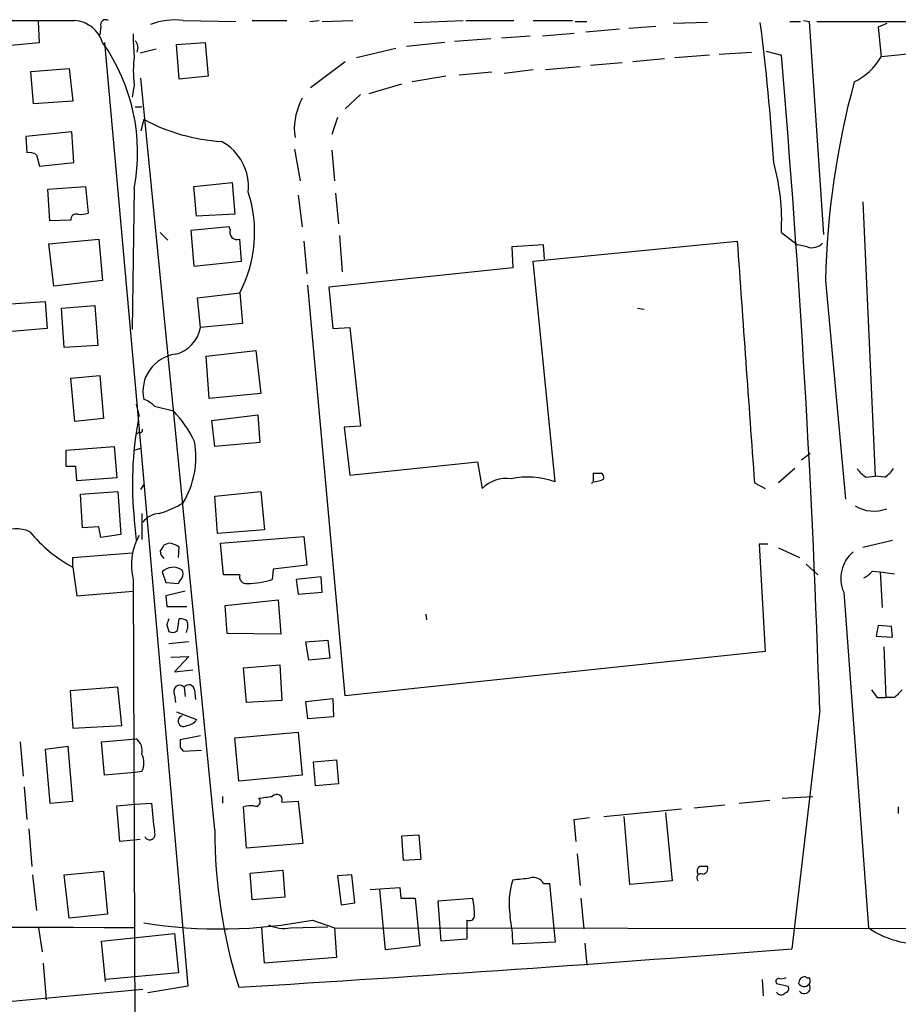
# Model space of a CAD drawing. Extents: x 21 to 1035, y 1481 to 2288.
# Drawn here: x 514 to 591, y 2201 to 2287 of the extents above; entities that cross this region are included whole.
import ezdxf

# ---------------------------------------------------------------- set-up
doc = ezdxf.new("R2010")
doc.units = 0
doc.header["$MEASUREMENT"] = 0
doc.layers.add('MAIN', color=5, linetype='CONTINUOUS')

msp = doc.modelspace()

# ---------------------------------------------------------------- linework, layer by layer
at = {"layer": 'MAIN'}
for p, q in [((515.4507, 2285.4641), (515.366, 2287.3267)), ((528.1507, 2287.4114), (532.8073, 2287.3267)), ((534.2467, 2287.4114), (537.2947, 2287.4114)), ((539.3267, 2287.3267), (540.1733, 2287.4114)), ((540.4273, 2287.3267), (543.1367, 2287.4114)), ((548.5553, 2287.2421), (552.8733, 2287.4114)), ((553.1273, 2287.4114), (557.3607, 2287.4114)), ((559.054, 2287.4114), (562.5253, 2287.4114)), ((562.7793, 2287.3267), (563.7953, 2287.3267)), ((574.4633, 2287.2421), (571.4153, 2287.1574)), ((581.7447, 2287.3267), (582.676, 2287.3267)), ((582.93, 2287.4114), (583.438, 2287.3267)), ((583.438, 2287.3267), (584.708, 2268.5307)), ((584.1153, 2287.3267), (598.5933, 2287.3267)), ((590.296, 2287.1574), (589.534, 2286.8187)), ((520.8693, 2286.9034), (520.7847, 2286.1414)), ((559.9007, 2286.0567), (562.6947, 2286.3107)), ((566.674, 2286.6494), (563.7107, 2286.3954)), ((567.5207, 2286.7341), (569.8913, 2286.9034)), ((589.534, 2286.8187), (589.788, 2284.1941)), ((512.572, 2285.2101), (515.4507, 2285.4641)), ((521.208, 2285.4641), (524.4253, 2249.6501)), ((527.558, 2285.2947), (530.098, 2285.4641)), ((530.098, 2285.4641), (530.352, 2282.5007)), ((551.2647, 2285.4641), (547.878, 2285.1254)), ((555.3287, 2285.8027), (552.1113, 2285.5487)), ((556.26, 2285.8874), (558.8, 2286.0567)), ((525.78, 2284.8714), (524.3407, 2284.5327)), ((527.812, 2282.2467), (527.558, 2285.2947)), ((546.9467, 2284.9561), (543.4753, 2284.1094)), ((575.4793, 2284.4481), (578.358, 2284.6174)), ((579.628, 2284.7021), (580.9827, 2284.3634)), ((593.7673, 2284.6174), (589.788, 2284.1941)), ((542.4593, 2283.7707), (539.4113, 2281.4847)), ((566.928, 2283.6861), (564.134, 2283.4321)), ((570.6533, 2284.0247), (567.8593, 2283.7707)), ((574.6327, 2284.3634), (571.5847, 2284.1094)), ((514.6887, 2282.9241), (518.0753, 2283.1781)), ((514.9427, 2280.0454), (514.6887, 2282.9241)), ((518.0753, 2283.1781), (518.414, 2280.2994)), ((555.4133, 2282.8394), (552.5347, 2282.5854)), ((556.514, 2282.7547), (559.054, 2283.0934)), ((560.1547, 2283.0934), (563.2027, 2283.3474)), ((530.9447, 2215.9527), (524.4253, 2282.3314)), ((530.352, 2282.5007), (527.812, 2282.2467)), ((551.3493, 2282.5007), (548.386, 2281.9927)), ((523.8327, 2281.7387), (523.6633, 2280.6381)), ((544.576, 2280.9767), (547.4547, 2281.8234)), ((518.414, 2280.2994), (514.9427, 2280.0454)), ((543.814, 2280.8921), (542.4593, 2279.6221)), ((523.9173, 2279.7914), (524.51, 2279.7914)), ((524.6793, 2278.6907), (524.4253, 2277.6747)), ((541.782, 2278.8601), (541.274, 2277.3361)), ((518.3293, 2277.5901), (514.2653, 2277.1667)), ((518.4987, 2274.8807), (518.3293, 2277.5901)), ((514.2653, 2277.1667), (514.35, 2275.7274)), ((537.972, 2277.5054), (538.0567, 2277.0821)), ((537.972, 2276.0661), (538.48, 2273.2721)), ((541.274, 2275.9814), (541.528, 2273.2721)), ((515.1967, 2275.5581), (515.4507, 2274.5421)), ((515.4507, 2274.5421), (518.4987, 2274.8807)), ((516.2127, 2272.5101), (519.5147, 2272.7641)), ((516.382, 2269.7161), (516.2127, 2272.5101)), ((519.5147, 2272.7641), (519.7687, 2270.3934)), ((523.8327, 2272.5947), (523.6633, 2260.1487)), ((529.082, 2272.7641), (532.4687, 2273.1027)), ((529.336, 2270.1394), (529.082, 2272.7641)), ((532.4687, 2273.1027), (532.7227, 2270.3087)), ((538.3107, 2272.0021), (538.6493, 2269.2081)), ((541.6127, 2272.1714), (541.8667, 2269.4621)), ((588.1793, 2271.4094), (589.28, 2247.1947)), ((518.2447, 2269.8007), (516.382, 2269.7161)), ((532.7227, 2270.3087), (529.336, 2270.1394)), ((532.2147, 2269.2081), (528.828, 2268.8694)), ((528.828, 2268.8694), (529.082, 2265.7367)), ((532.2993, 2268.9541), (532.2147, 2269.2081)), ((516.2973, 2267.6841), (520.7, 2268.1074)), ((520.7, 2268.1074), (521.0387, 2264.4667)), ((526.1187, 2268.7001), (526.796, 2268.0227)), ((533.3153, 2266.1601), (533.146, 2268.1074)), ((541.9513, 2268.4461), (542.2053, 2265.2287)), ((580.9827, 2268.7001), (582.422, 2267.5994)), ((516.7207, 2263.9587), (516.2973, 2267.6841)), ((538.8187, 2267.9381), (539.0727, 2265.0594)), ((559.9853, 2267.5994), (557.1913, 2267.4301)), ((557.1913, 2267.4301), (557.276, 2265.5674)), ((559.054, 2266.1601), (577.088, 2267.9381)), ((560.07, 2266.3294), (559.9853, 2267.5994)), ((583.2687, 2267.4301), (582.422, 2267.5994)), ((529.082, 2265.7367), (533.3153, 2266.1601)), ((557.276, 2265.5674), (541.02, 2263.8741)), ((561.0013, 2246.6867), (559.054, 2266.1601)), ((521.0387, 2264.4667), (516.7207, 2263.9587)), ((542.4593, 2227.8061), (539.1573, 2264.0434)), ((541.02, 2263.8741), (541.3587, 2260.2334)), ((584.8773, 2264.4667), (586.6553, 2245.1627)), ((529.4207, 2262.9427), (533.146, 2263.3661)), ((529.6747, 2260.3181), (529.4207, 2262.9427)), ((533.146, 2263.3661), (533.4, 2260.6567)), ((512.064, 2262.3501), (515.9587, 2262.6041)), ((515.9587, 2262.6041), (516.128, 2260.2334)), ((517.398, 2262.0114), (520.3613, 2262.2654)), ((517.652, 2258.5401), (517.398, 2262.0114)), ((520.3613, 2262.2654), (520.6153, 2258.7094)), ((568.2827, 2262.0114), (568.8753, 2261.9267)), ((516.128, 2260.2334), (512.318, 2259.8947)), ((533.4, 2260.6567), (529.6747, 2260.3181)), ((541.3587, 2260.2334), (542.8827, 2260.3181)), ((542.8827, 2260.3181), (543.814, 2251.5974)), ((520.6153, 2258.7094), (517.652, 2258.5401)), ((530.1827, 2257.7781), (534.5853, 2258.2861)), ((530.4367, 2254.0527), (530.1827, 2257.7781)), ((534.5853, 2258.2861), (535.0087, 2254.4761)), ((518.2447, 2255.8307), (520.7847, 2256.0847)), ((518.5833, 2252.0207), (518.2447, 2255.8307)), ((520.7847, 2256.0847), (521.1233, 2252.2747)), ((535.0087, 2254.4761), (530.4367, 2254.0527)), ((524.002, 2253.5447), (524.256, 2252.4441)), ((525.6107, 2253.3754), (527.304, 2252.9521)), ((530.6907, 2252.1054), (534.7547, 2252.6134)), ((534.7547, 2252.6134), (534.924, 2250.1581)), ((521.1233, 2252.2747), (518.5833, 2252.0207)), ((530.9447, 2249.8194), (530.6907, 2252.1054)), ((543.814, 2251.5974), (542.3747, 2251.5127)), ((542.3747, 2251.5127), (542.8827, 2247.2794)), ((524.256, 2251.0894), (524.0867, 2250.9201)), ((517.8213, 2249.4807), (522.0547, 2249.8194)), ((522.0547, 2249.8194), (522.3087, 2247.0254)), ((534.924, 2250.1581), (530.9447, 2249.8194)), ((517.8213, 2248.0414), (517.8213, 2249.4807)), ((523.8327, 2249.4807), (524.4253, 2249.6501)), ((524.4253, 2249.6501), (528.574, 2202.1521)), ((582.7607, 2248.6341), (583.5227, 2249.2267)), ((518.7527, 2246.7714), (518.668, 2248.0414)), ((542.8827, 2247.2794), (554.1433, 2248.4647)), ((554.1433, 2248.4647), (554.5667, 2246.0941)), ((564.388, 2246.7714), (564.388, 2247.4487)), ((582.168, 2247.8721), (580.7287, 2246.6021)), ((588.4333, 2247.1101), (589.28, 2247.1947)), ((590.1267, 2247.1101), (589.28, 2247.1947)), ((522.3087, 2247.0254), (518.7527, 2246.7714)), ((524.4253, 2246.0094), (524.6793, 2246.4327)), ((578.612, 2246.6021), (579.5433, 2246.0941)), ((519.0913, 2245.5861), (522.3933, 2245.8401)), ((519.2607, 2242.6227), (519.0913, 2245.5861)), ((522.3933, 2245.8401), (522.6473, 2242.0301)), ((530.9447, 2245.4167), (535.0087, 2245.8401)), ((531.1987, 2242.1147), (530.9447, 2245.4167)), ((535.0087, 2245.8401), (535.3473, 2242.4534)), ((524.51, 2243.8927), (524.51, 2241.6067)), ((523.8327, 2243.3001), (524.002, 2241.5221)), ((520.7, 2242.7074), (519.2607, 2242.6227)), ((520.8693, 2241.7761), (520.7, 2242.7074)), ((522.6473, 2242.0301), (520.8693, 2241.7761)), ((535.3473, 2242.4534), (531.1987, 2242.1147)), ((526.8807, 2241.2681), (526.4573, 2241.0987)), ((531.4527, 2241.2681), (538.8187, 2241.8607)), ((531.7067, 2238.4741), (531.4527, 2241.2681)), ((538.8187, 2241.8607), (539.0727, 2239.3207)), ((579.7973, 2241.1834), (579.0353, 2241.1834)), ((579.0353, 2241.1834), (579.5433, 2231.7007)), ((588.1793, 2240.9294), (590.804, 2241.5221)), ((518.414, 2239.9981), (523.6633, 2240.4214)), ((527.7273, 2239.9981), (527.812, 2240.9294)), ((580.7287, 2240.8447), (582.5913, 2239.9981)), ((518.414, 2239.1514), (518.414, 2239.9981)), ((539.0727, 2239.3207), (536.1093, 2238.9821)), ((583.184, 2239.4054), (584.2, 2238.4741)), ((518.414, 2239.1514), (518.7527, 2236.6114)), ((526.288, 2238.7281), (526.6267, 2237.7967)), ((533.146, 2238.4741), (531.7067, 2238.4741)), ((536.1093, 2238.9821), (536.0247, 2238.0507)), ((589.026, 2238.8127), (589.7033, 2238.7281)), ((589.7033, 2238.7281), (589.8727, 2235.5954)), ((589.7033, 2238.7281), (590.9733, 2238.5587)), ((523.748, 2238.0507), (523.9173, 2183.6101)), ((526.6267, 2237.7967), (527.7273, 2237.7121)), ((540.3427, 2238.3047), (538.1413, 2238.0507)), ((538.1413, 2238.0507), (538.3107, 2236.7807)), ((540.4273, 2236.9501), (540.3427, 2238.3047)), ((518.7527, 2236.6114), (523.748, 2237.0347)), ((528.32, 2237.0347), (526.6267, 2236.6114)), ((538.3107, 2236.7807), (540.4273, 2236.9501)), ((586.486, 2236.9501), (588.6873, 2207.3167)), ((526.6267, 2236.6114), (526.7113, 2235.6801)), ((531.876, 2235.7647), (536.5327, 2236.2727)), ((536.5327, 2236.2727), (536.7867, 2233.2247)), ((526.7113, 2235.6801), (528.4893, 2235.6801)), ((532.0453, 2233.3094), (531.876, 2235.7647)), ((549.5713, 2235.0027), (549.656, 2234.4947)), ((527.6427, 2233.5634), (527.812, 2234.5794)), ((526.7113, 2234.0714), (526.8807, 2233.4787)), ((536.7867, 2233.2247), (532.0453, 2233.3094)), ((589.534, 2233.9867), (589.3647, 2233.0554)), ((590.7193, 2233.9021), (589.534, 2233.9867)), ((590.804, 2232.9707), (590.7193, 2233.9021)), ((528.6587, 2232.5474), (526.8807, 2232.3781)), ((538.988, 2232.5474), (540.9353, 2232.7167)), ((539.242, 2230.9387), (538.988, 2232.5474)), ((540.9353, 2232.7167), (541.1047, 2231.1081)), ((589.3647, 2233.0554), (590.804, 2232.9707)), ((579.5433, 2231.7007), (542.4593, 2227.8061)), ((590.042, 2232.1241), (590.2113, 2227.6367)), ((527.05, 2231.1927), (528.6587, 2231.2774)), ((528.6587, 2231.2774), (527.3887, 2229.9227)), ((541.1047, 2231.1081), (539.242, 2230.9387)), ((527.3887, 2229.9227), (528.9973, 2230.0921)), ((533.4847, 2230.2614), (536.702, 2230.5154)), ((533.7387, 2227.2134), (533.4847, 2230.2614)), ((536.702, 2230.5154), (536.8713, 2227.3827)), ((522.3933, 2228.5681), (518.16, 2228.2294)), ((518.16, 2228.2294), (518.414, 2224.9274)), ((522.732, 2225.1814), (522.3933, 2228.5681)), ((528.2353, 2228.5681), (528.32, 2227.7214)), ((529.1667, 2228.3141), (529.2513, 2227.4674)), ((527.3887, 2227.8907), (527.4733, 2227.2134)), ((536.8713, 2227.3827), (533.7387, 2227.2134)), ((538.988, 2227.2981), (541.3587, 2227.5521)), ((539.1573, 2225.7741), (538.988, 2227.2981)), ((541.3587, 2227.5521), (541.4433, 2225.9434)), ((589.4493, 2227.6367), (590.2113, 2227.6367)), ((590.9733, 2227.6367), (590.2113, 2227.6367)), ((527.558, 2226.3667), (529.336, 2225.6894)), ((584.3693, 2226.5361), (581.914, 2205.4541)), ((541.4433, 2225.9434), (539.1573, 2225.7741)), ((518.414, 2224.9274), (522.732, 2225.1814)), ((532.7227, 2224.0807), (538.3107, 2224.5887)), ((538.3107, 2224.5887), (538.6493, 2220.7787)), ((513.7573, 2223.7421), (514.0113, 2220.6941)), ((520.954, 2223.7421), (524.002, 2223.9961)), ((521.208, 2220.7787), (520.954, 2223.7421)), ((529.6747, 2224.2501), (527.8967, 2223.9114)), ((533.0613, 2220.2707), (532.7227, 2224.0807)), ((517.9907, 2223.3187), (515.9587, 2223.0647)), ((515.9587, 2223.0647), (516.382, 2218.3234)), ((518.414, 2218.4927), (517.9907, 2223.3187)), ((527.8967, 2223.2341), (528.1507, 2222.8954)), ((528.1507, 2222.8954), (529.7593, 2222.9801)), ((539.6653, 2221.9641), (541.6973, 2222.1334)), ((539.8347, 2219.8474), (539.6653, 2221.9641)), ((541.6973, 2222.1334), (541.8667, 2220.0167)), ((524.51, 2221.1174), (523.9173, 2221.0327)), ((523.9173, 2221.0327), (521.208, 2220.7787)), ((538.6493, 2220.7787), (533.0613, 2220.2707)), ((514.096, 2219.7627), (514.35, 2216.8841)), ((541.8667, 2220.0167), (539.8347, 2219.8474)), ((516.382, 2218.3234), (518.414, 2218.4927)), ((531.622, 2218.9161), (531.622, 2218.3234)), ((536.8713, 2218.4081), (538.3107, 2218.4927)), ((538.3107, 2218.4927), (538.734, 2214.7674)), ((577.2573, 2218.3234), (579.9667, 2218.5774)), ((581.0673, 2218.7467), (583.7767, 2218.9161)), ((522.3087, 2218.0694), (523.9173, 2218.2387)), ((522.5627, 2214.9367), (522.3087, 2218.0694)), ((523.9173, 2218.2387), (525.3567, 2218.3234)), ((533.7387, 2214.3441), (533.4847, 2217.9847)), ((565.3193, 2217.1381), (572.1773, 2217.8154)), ((573.278, 2217.9001), (575.9873, 2218.1541)), ((591.312, 2217.9847), (591.312, 2217.3921)), ((562.6947, 2216.8841), (564.0493, 2217.0534)), ((562.864, 2214.9367), (562.6947, 2216.8841)), ((567.6053, 2211.1267), (567.0973, 2217.1381)), ((570.738, 2217.4767), (571.3307, 2211.4654)), ((514.5193, 2216.0374), (514.7733, 2212.7354)), ((524.3407, 2215.1061), (522.5627, 2214.9367)), ((547.4547, 2215.4447), (548.9787, 2215.5294)), ((547.624, 2213.2434), (547.4547, 2215.4447)), ((548.9787, 2215.5294), (549.148, 2213.3281)), ((538.734, 2214.7674), (533.7387, 2214.3441)), ((549.148, 2213.3281), (547.624, 2213.2434)), ((562.9487, 2213.8361), (563.2027, 2211.0421)), ((534.0773, 2212.1427), (536.956, 2212.3967)), ((536.956, 2212.3967), (537.1253, 2210.0261)), ((514.858, 2211.9734), (515.1967, 2208.8407)), ((517.652, 2211.9734), (521.1233, 2212.3121)), ((518.0753, 2208.1634), (517.652, 2211.9734)), ((521.1233, 2212.3121), (521.462, 2208.5021)), ((534.2467, 2209.7721), (534.0773, 2212.1427)), ((543.052, 2211.9734), (541.782, 2211.8887)), ((541.782, 2211.8887), (542.1207, 2209.3487)), ((543.306, 2209.5181), (543.052, 2211.9734)), ((544.6607, 2210.7034), (547.2853, 2210.8727)), ((546.0153, 2205.3694), (545.5073, 2210.7034)), ((547.2853, 2210.8727), (547.37, 2209.9414)), ((559.9853, 2211.2114), (560.4933, 2211.2114)), ((560.4933, 2211.2114), (561.0013, 2206.0467)), ((571.3307, 2211.4654), (567.6053, 2211.1267)), ((537.1253, 2210.0261), (534.2467, 2209.7721)), ((547.37, 2209.9414), (548.64, 2209.9414)), ((548.64, 2209.9414), (549.0633, 2205.7081)), ((550.672, 2209.6874), (553.72, 2209.9414)), ((563.2873, 2209.9414), (563.5413, 2207.2321)), ((542.1207, 2209.3487), (543.306, 2209.5181)), ((550.8413, 2207.3167), (550.672, 2209.6874)), ((521.462, 2208.5021), (518.0753, 2208.1634)), ((515.366, 2207.3167), (515.7047, 2205.2001)), ((535.3473, 2204.1841), (535.0933, 2207.3167)), ((537.6333, 2207.3167), (540.9353, 2207.4014)), ((539.5807, 2207.9941), (541.528, 2207.3167)), ((541.528, 2207.3167), (596.392, 2207.2321)), ((541.528, 2207.3167), (541.6973, 2204.6921)), ((550.926, 2206.1314), (550.8413, 2207.3167)), ((553.212, 2207.9941), (553.212, 2206.3007)), ((520.954, 2206.1314), (527.3887, 2206.8087)), ((527.3887, 2206.8087), (527.7273, 2203.3374)), ((553.212, 2206.3007), (550.926, 2206.1314)), ((521.2927, 2202.5754), (520.954, 2206.1314)), ((549.0633, 2205.7081), (546.0153, 2205.3694)), ((561.0013, 2206.0467), (557.276, 2205.8774)), ((563.626, 2205.9621), (563.7953, 2204.0147)), ((541.6973, 2204.6921), (535.3473, 2204.1841)), ((515.7893, 2204.1841), (516.0433, 2200.9667)), ((527.7273, 2203.3374), (521.2927, 2202.7447)), ((528.574, 2202.1521), (525.018, 2201.5594)), ((579.2893, 2202.7447), (579.374, 2201.3054)), ((580.5593, 2202.4061), (581.5753, 2202.1521)), ((500.7187, 2199.6967), (524.5947, 2201.8981))]:
    msp.add_line(p, q, dxfattribs=at)
for centre, radius, start, end in [((511.2597, 5949.2082), 3661.8041, 269.885407, 270.1145916), ((518.3804, 2284.6339), 2.7849, 17.343838, 85.82189), ((521.2977, 2287.0378), 0.449, 56.317011, 197.417971), ((527.3885, 2281.4866), 5.9736, 82.669408, 110.751041), ((388.854, 2262.7605), 191.8346, 3.622388, 7.331984), ((507.321, 2275.7479), 16.8101, 349.188534, 35.309811), ((538.3828, 2285.8871), 14.6387, 178.67304, 186.307991), ((523.2399, 2284.9983), 0.9286, 335.781258, 43.154078), ((533.3116, 2283.0087), 9.5636, 172.368855, 187.631145), ((-515.1176, 2191.1585), 1100.0559, 1.8429397, 4.8603507), ((584.9646, 2287.0113), 5.5859, 296.045775, 329.71211), ((658.2283, 2262.7832), 73.3703, 164.822173, 178.685219), ((544.0603, 2277.7518), 6.0933, 152.626681, 182.317557), ((532.4234, 2292.9139), 16.1948, 241.433052, 266.863482), ((529.3645, 2272.7256), 4.5677, 354.100313, 61.595767), ((514.6041, 2274.7961), 0.9653, 52.12814, 105.261365), ((562.0538, 2269.7529), 18.9582, 356.816566, 15.692827), ((522.9583, 2268.717), 11.5074, 332.290134, 17.911576), ((518.7065, 2269.8616), 0.4658, 73.693057, 187.512546), ((519.091, 2272.6828), 2.3876, 263.900432, 286.489619), ((532.9343, 2268.7424), 0.6694, 161.562344, 288.437656), ((5911.8491, 2638.2699), 5347.5996, 183.971024, 184.2002068), ((583.6921, 2268.6151), 1.2584, 250.338213, 317.731211), ((526.7468, 2260.8295), 2.9722, 284.147984, 350.092411), ((527.9046, 2254.674), 3.3017, 97.506, 192.345286), ((523.7624, 2251.499), 2.6338, 45.432244, 69.627527), ((518.8279, 2245.1298), 11.534, 26.314014, 42.702848), ((555.2939, 2246.4994), 31.6235, 169.789015, 185.806467), ((524.383, 2251.2164), 0.1796, 225, 45), ((521.3739, 2248.8993), 7.9077, 328.979581, 9.781077), ((518.2446, 2036.3416), 211.7002, 89.885408, 90.114564), ((564.7267, 2416.7485), 169.3001, 269.885375, 270.114592), ((564.7693, 2246.9832), 0.5516, 355.58138, 57.548723), ((589.745, 2249.1838), 2.4537, 212.315026, 237.684974), ((588.815, 2249.1838), 2.4537, 302.315026, 327.684974), ((556.6551, 2244.0621), 2.9138, 81.084007, 135.784215), ((558.6244, 2240.2265), 6.8836, 69.799928, 102.737268), ((564.4975, 2246.4079), 0.2995, 111.44265, 158.55735), ((564.2728, 2248.9436), 2.2598, 272.922039, 297.586725), ((523.1382, 2253.3446), 9.8855, 287.033612, 300.467749), ((589.1506, 2247.2107), 3.113, 238.022321, 291.588822), ((526.1737, 2241.8886), 2.009, 93.987473, 141.810096), ((513.3858, 2239.57), 2.975, 65.82749, 170.076363), ((524.2664, 2250.1524), 12.4608, 219.156667, 241.987558), ((528.9472, 2239.353), 5.3598, 151.074559, 194.06217), ((653.2879, 2156.1948), 152.6259, 146.200557, 146.42974), ((526.7376, 2239.4249), 1.8487, 54.468447, 85.560649), ((527.0924, 2240.6542), 0.9758, 183.73127, 229.392973), ((589.2937, 2238.1604), 3.0574, 129.895549, 203.319162), ((527.2786, 2237.7459), 1.395, 55.635534, 135.243959), ((527.4313, 2238.5588), 0.7194, 331.913927, 28.079046), ((533.7288, 2238.3101), 0.6054, 164.283391, 278.980007), ((587.46, 2240.0401), 1.9897, 293.83384, 321.91135), ((400.9082, 2322.6333), 152.626, 326.192759, 326.421963), ((533.6706, 2246.0302), 8.3195, 271.051692, 286.437034), ((653.7959, 2191.9754), 133.8752, 161.443679, 161.672862), ((527.9814, 2233.8176), 0.7804, 49.396316, 102.536771), ((527.4613, 2233.9842), 1.1127, 327.973877, 22.504208), ((527.2073, 2234.0108), 0.6243, 238.458631, 314.22122), ((527.8543, 2228.1765), 0.5464, 45.786043, 211.542918), ((528.6478, 2228.2461), 0.5233, 7.465865, 142.024186), ((758.5212, 2354.9572), 211.6502, 216.752556, 216.981771), ((760.6619, 2058.6255), 239.4974, 134.885409, 135.114591), ((528.193, 2225.5624), 0.4827, 105.254078, 307.87186), ((528.4045, 2226.2824), 1.1042, 274.404277, 327.518859), ((523.2553, 2222.9435), 1.2906, 346.462305, 54.648633), ((697.1966, 2223.5727), 169.3002, 179.885375, 180.114592), ((522.8798, 2221.8794), 1.7995, 334.947329, 25.052671), ((534.56, 2218.4504), 0.4073, 249.295776, 46.691705), ((493.082, 2515.1813), 299.3612, 278.01822, 278.247403), ((536.4117, 2218.6016), 0.4987, 337.168018, 140.900568), ((1160.4782, 2280.5529), 638.1629, 185.5960053, 185.82519), ((534.1619, 2215.7012), 2.3818, 83.875783, 106.518371), ((577.5227, 2215.9488), 46.578, 179.995203, 197.339011), ((525.1971, 2215.5522), 0.4738, 203.919514, 29.204937), ((574.0401, 2212.3121), 0.4937, 120.975698, 210.959776), ((574.1246, 2043.3855), 169.3502, 89.885409, 90.114558), ((574.0054, 2212.5506), 0.4937, 274.018644, 21.978095), ((563.757, 2209.4197), 6.8222, 161.803545, 189.168231), ((515.7133, 2592.6319), 383.3416, 276.224364, 276.453549), ((559.0752, 2210.7247), 1.0321, 28.13682, 105.464975), ((573.8876, 2211.7194), 0.3714, 65.774365, 223.155907), ((544.7231, 2208.1813), 9.1675, 0.94628, 11.069203), ((553.4236, 2208.4174), 0.4733, 243.440363, 349.691906), ((540.8987, 2205.424), 16.3836, 1.585809, 10.226366), ((436.5413, -41480.6409), 43688.045, 89.88540848, 90.11459152), ((531.4082, 2250.2113), 43.0009, 260.997206, 280.955932), ((537.0407, 2210.3648), 3.1052, 244.133895, 281.001981), ((593.0993, 2213.5403), 7.6288, 234.666621, 280.803831), ((361.188, 5035.3571), 2838.498, 273.4714283, 274.459911), ((580.7569, 2202.5754), 0.2602, 77.480746, 220.589353), ((580.9828, 2203.7597), 0.9456, 259.674018, 296.58673), ((583.0851, 2202.4203), 0.5786, 88.593643, 181.406357), ((583.311, 2203.1259), 0.247, 210.999564, 300.947841), ((583.0571, 2202.6178), 0.4826, 322.111481, 37.879149), ((581.2507, 2201.9404), 0.3875, 280.497939, 33.11188), ((583.0045, 2202.7169), 0.5869, 211.978476, 317.624507), ((583.0198, 2202.0176), 0.5169, 213.988336, 35.996405), ((580.9645, 2201.8194), 0.4415, 203.394557, 323.919193)]:
    msp.add_arc(centre, radius, start, end, dxfattribs=at)

doc.saveas('drawing.dxf')
